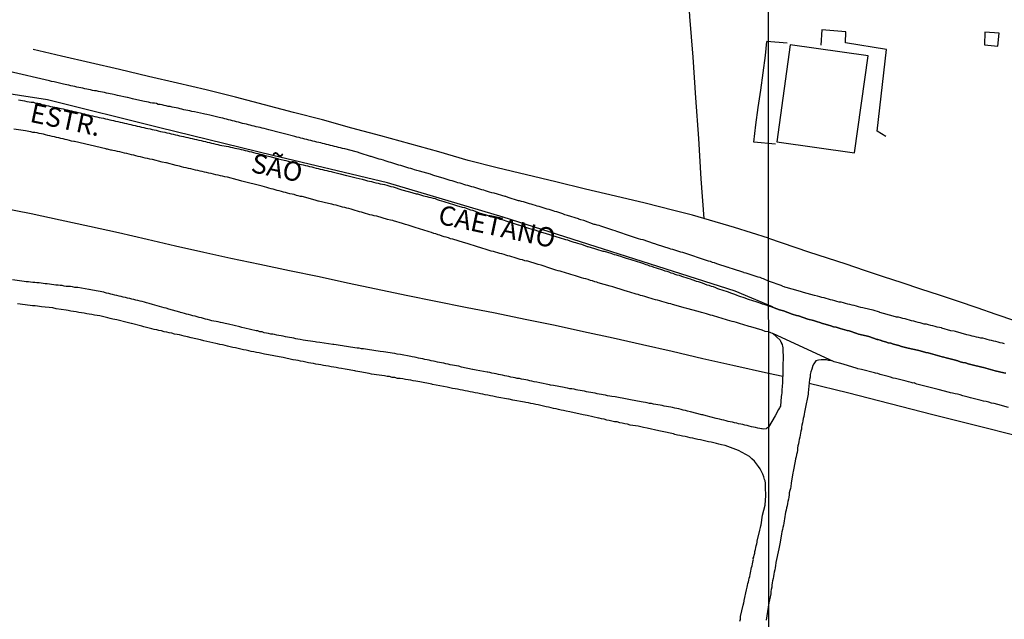
# Model space of a CAD drawing. Units: millimetres. Extents: x 192772 to 195183, y 1663208 to 1665980.
# Drawn here: x 193640 to 193768, y 1663338 to 1663416 of the extents above; entities that cross this region are included whole.
import ezdxf
from ezdxf.enums import TextEntityAlignment as Align

# ---------------------------------------------------------------- set-up
doc = ezdxf.new("R2010")
doc.units = ezdxf.units.MM
for name, color, linetype in [('V-EDIFICACAO', 2, 'Continuous'), ('V-EIXO_DE_LOGRADOURO', 3, 'Continuous'), ('V-LIMITE', 140, 'Continuous'), ('V-LOTE', 1, 'Continuous'), ('V-NOME_DOS_LOGRADOUROS', 7, 'Continuous'), ('V-QUADRA', 151, 'Continuous'), ('V-REFERENCIA', 80, 'Continuous'), ('V-TESTADA', 5, 'Continuous'), ('X-LIMITE_1000', 7, 'Continuous')]:
    doc.layers.add(name, color=color, linetype=linetype)

msp = doc.modelspace()

# ---------------------------------------------------------------- linework, layer by layer
at = {"layer": 'V-EDIFICACAO'}
for points in [[(193765.53, 1663414.23), (193765.53, 1663414.23), (193765.48, 1663412.57), (193767.21, 1663412.43), (193767.36, 1663414.1), (193765.53, 1663414.23)], [(193740.26, 1663412.59), (193738.54, 1663400), (193748.6, 1663398.59), (193750.38, 1663411.17), (193740.26, 1663412.59)]]:
    msp.add_lwpolyline(points, close=True, dxfattribs=at)
at = {"layer": 'V-EIXO_DE_LOGRADOURO'}
msp.add_lwpolyline([(193768.22, 1663370), (193767.98, 1663370.04), (193766.84, 1663370.32), (193765.34, 1663370.75), (193765.14, 1663370.79), (193763.87, 1663371.09), (193763.36, 1663371.24), (193763.01, 1663371.33), (193762.67, 1663371.41), (193762.33, 1663371.5), (193762, 1663371.63), (193761.55, 1663371.74), (193761.21, 1663371.82), (193760.86, 1663371.91), (193760.52, 1663372), (193760.18, 1663372.08), (193759.98, 1663372.13), (193759.36, 1663372.32), (193758.16, 1663372.64), (193757.88, 1663372.71), (193757.12, 1663372.92), (193756.8, 1663373.01), (193755.58, 1663373.26), (193755.06, 1663373.37), (193754.72, 1663373.48), (193754.37, 1663373.59), (193754.03, 1663373.67), (193753.68, 1663373.78), (193753.34, 1663373.89), (193753, 1663373.95), (193752.65, 1663374.06), (193752.31, 1663374.14), (193751.96, 1663374.27), (193751.62, 1663374.36), (193751.55, 1663374.39), (193750.46, 1663374.75), (193750.14, 1663374.84), (193749.13, 1663375.09), (193748.93, 1663375.14), (193747.92, 1663375.48), (193747.68, 1663375.55), (193746.76, 1663375.82), (193746.25, 1663375.97), (193745.9, 1663376.04), (193745.56, 1663376.15), (193745.25, 1663376.25), (193744.83, 1663376.38), (193744.48, 1663376.47), (193744.14, 1663376.6), (193743.8, 1663376.68), (193743.45, 1663376.79), (193743.3, 1663376.84), (193742.55, 1663377.03), (193741.34, 1663377.43), (193741.11, 1663377.48), (193740.54, 1663377.67), (193739.41, 1663378.08), (193738.89, 1663378.23), (193738.55, 1663378.36), (193738.21, 1663378.49), (193737.92, 1663378.64), (193737.48, 1663378.83), (193733.13, 1663380.63), (193718.11, 1663385.44), (193703.09, 1663390.25), (193688.07, 1663394.69), (193673.21, 1663398.25), (193658.57, 1663401.81), (193644.01, 1663405.45), (193629.45, 1663407.69)], dxfattribs=at)
at = {"layer": 'V-LIMITE'}
msp.add_lwpolyline([(193640.27, 1663405.47), (193640.52, 1663405.42), (193640.78, 1663405.36), (193641.04, 1663405.32), (193641.33, 1663405.25), (193641.63, 1663405.21), (193641.89, 1663405.13), (193642.19, 1663405.13), (193642.44, 1663405.04), (193642.74, 1663405), (193643, 1663404.96), (193643.29, 1663404.87), (193643.59, 1663404.79), (193643.85, 1663404.74), (193644.15, 1663404.68), (193644.4, 1663404.61), (193644.7, 1663404.55), (193644.95, 1663404.49), (193645.21, 1663404.44), (193645.51, 1663404.36), (193645.76, 1663404.32), (193646.02, 1663404.27), (193646.28, 1663404.19), (193646.57, 1663404.15), (193646.87, 1663404.06), (193647.13, 1663404.02), (193647.43, 1663403.93), (193647.68, 1663403.89), (193647.98, 1663403.81), (193648.23, 1663403.76), (193648.49, 1663403.68), (193648.79, 1663403.63), (193649.04, 1663403.55), (193649.3, 1663403.51), (193649.56, 1663403.44), (193649.85, 1663403.38), (193650.15, 1663403.29), (193650.41, 1663403.25), (193650.71, 1663403.17), (193650.96, 1663403.12), (193651.26, 1663403.08), (193651.51, 1663403), (193651.77, 1663402.95), (193652.07, 1663402.87), (193652.32, 1663402.83), (193652.58, 1663402.76), (193652.84, 1663402.7), (193653.13, 1663402.63), (193653.43, 1663402.57), (193653.69, 1663402.51), (193653.99, 1663402.44), (193654.24, 1663402.38), (193654.54, 1663402.31), (193654.8, 1663402.25), (193655.09, 1663402.19), (193655.39, 1663402.12), (193655.65, 1663402.06), (193655.95, 1663402), (193656.2, 1663401.93), (193656.5, 1663401.85), (193656.75, 1663401.8), (193657.01, 1663401.74), (193657.31, 1663401.68), (193657.56, 1663401.61), (193657.82, 1663401.55), (193658.08, 1663401.5), (193658.37, 1663401.42), (193658.67, 1663401.36), (193658.93, 1663401.29), (193659.23, 1663401.25), (193659.48, 1663401.16), (193659.78, 1663401.12), (193660.03, 1663401.06), (193660.29, 1663400.99), (193660.59, 1663400.91), (193660.84, 1663400.87), (193661.1, 1663400.8), (193661.36, 1663400.76), (193661.65, 1663400.7), (193661.95, 1663400.61), (193662.21, 1663400.57), (193662.51, 1663400.48), (193662.76, 1663400.42), (193663.06, 1663400.35), (193663.32, 1663400.31), (193663.61, 1663400.23), (193663.91, 1663400.16), (193664.17, 1663400.1), (193664.47, 1663400.04), (193664.72, 1663399.97), (193665.02, 1663399.91), (193665.27, 1663399.84), (193665.53, 1663399.8), (193665.83, 1663399.72), (193666.08, 1663399.67), (193666.34, 1663399.59), (193666.6, 1663399.55), (193666.89, 1663399.5), (193667.19, 1663399.44), (193667.45, 1663399.4), (193667.75, 1663399.33), (193668, 1663399.27), (193668.3, 1663399.2), (193668.55, 1663399.16), (193668.81, 1663399.1), (193669.11, 1663399.03), (193669.36, 1663398.95), (193669.62, 1663398.89), (193669.88, 1663398.82), (193670.17, 1663398.74), (193670.47, 1663398.69), (193670.73, 1663398.61), (193671.03, 1663398.55), (193671.28, 1663398.48), (193671.58, 1663398.4), (193671.83, 1663398.35), (193672.09, 1663398.27), (193672.39, 1663398.18), (193672.64, 1663398.14), (193672.83, 1663398.1), (193673.67, 1663397.88), (193673.9, 1663397.82), (193674.69, 1663397.63), (193674.92, 1663397.59), (193675.51, 1663397.42), (193676.73, 1663397.12), (193677.16, 1663397.03), (193677.46, 1663396.95), (193677.71, 1663396.9), (193677.97, 1663396.82), (193678.27, 1663396.76), (193678.52, 1663396.69), (193678.82, 1663396.61), (193679.08, 1663396.56), (193679.37, 1663396.48), (193679.67, 1663396.42), (193679.93, 1663396.35), (193680.23, 1663396.27), (193680.48, 1663396.2), (193680.78, 1663396.14), (193680.89, 1663396.1), (193681.76, 1663395.88), (193681.95, 1663395.84), (193682.78, 1663395.65), (193682.97, 1663395.59), (193683.85, 1663395.37), (193684.04, 1663395.33), (193684.79, 1663395.16), (193685.21, 1663395.05), (193685.51, 1663394.97), (193685.76, 1663394.9), (193686.02, 1663394.86), (193686.28, 1663394.77), (193686.57, 1663394.71), (193686.87, 1663394.65), (193687.13, 1663394.58), (193687.43, 1663394.52), (193687.68, 1663394.46), (193687.98, 1663394.39), (193688.24, 1663394.31), (193688.53, 1663394.22), (193688.83, 1663394.16), (193688.94, 1663394.14), (193689.81, 1663393.84), (193689.96, 1663393.8), (193690.75, 1663393.58), (193690.94, 1663393.54), (193691.81, 1663393.28), (193691.96, 1663393.25), (193692.75, 1663393.01), (193693.18, 1663392.9), (193693.43, 1663392.84), (193693.69, 1663392.79), (193693.99, 1663392.69), (193694.24, 1663392.64), (193694.54, 1663392.54), (193694.8, 1663392.45), (193695.09, 1663392.37), (193695.39, 1663392.26), (193695.65, 1663392.2), (193695.95, 1663392.09), (193696.2, 1663392.01), (193696.5, 1663391.92), (193696.76, 1663391.83), (193697.03, 1663391.75), (193697.78, 1663391.54), (193698.05, 1663391.48), (193698.84, 1663391.2), (193699.08, 1663391.16), (193699.87, 1663390.86), (193700.1, 1663390.75), (193700.85, 1663390.56), (193701.27, 1663390.43), (193701.53, 1663390.34), (193701.82, 1663390.26), (193702.08, 1663390.17), (193702.38, 1663390.09), (193702.63, 1663390), (193702.89, 1663389.92), (193703.19, 1663389.83), (193703.44, 1663389.75), (193703.7, 1663389.66), (193703.95, 1663389.58), (193704.21, 1663389.49), (193704.51, 1663389.41), (193704.76, 1663389.34), (193705.02, 1663389.26), (193705.08, 1663389.24), (193705.87, 1663388.98), (193706.1, 1663388.92), (193706.94, 1663388.66), (193707.17, 1663388.6), (193708, 1663388.3), (193708.23, 1663388.24), (193709.07, 1663388), (193709.49, 1663387.85), (193709.79, 1663387.77), (193710.05, 1663387.68), (193710.34, 1663387.6), (193710.6, 1663387.51), (193710.9, 1663387.43), (193711.15, 1663387.34), (193711.41, 1663387.28), (193711.71, 1663387.17), (193711.96, 1663387.09), (193712.22, 1663387), (193712.47, 1663386.94), (193712.73, 1663386.85), (193713.03, 1663386.77), (193713.22, 1663386.73), (193713.97, 1663386.45), (193714.07, 1663386.43), (193714.9, 1663386.17), (193715.18, 1663386.09), (193716.01, 1663385.85), (193716.16, 1663385.81), (193717.03, 1663385.55), (193717.46, 1663385.42), (193717.71, 1663385.34), (193717.97, 1663385.25), (193718.27, 1663385.17), (193718.52, 1663385.1), (193718.78, 1663385), (193719.04, 1663384.93), (193719.33, 1663384.83), (193719.63, 1663384.74), (193719.89, 1663384.66), (193720.19, 1663384.59), (193720.44, 1663384.51), (193720.74, 1663384.4), (193720.99, 1663384.32), (193721.25, 1663384.25), (193721.55, 1663384.12), (193721.8, 1663384.04), (193722.06, 1663383.95), (193722.32, 1663383.87), (193722.61, 1663383.76), (193722.91, 1663383.68), (193723.17, 1663383.57), (193723.47, 1663383.49), (193723.72, 1663383.4), (193724.02, 1663383.29), (193724.27, 1663383.23), (193724.53, 1663383.14), (193724.83, 1663383.04), (193725.08, 1663382.97), (193725.34, 1663382.87), (193725.6, 1663382.78), (193725.89, 1663382.7), (193726.19, 1663382.59), (193726.45, 1663382.51), (193726.75, 1663382.42), (193727, 1663382.34), (193727.3, 1663382.25), (193727.55, 1663382.14), (193727.81, 1663382.06), (193728.11, 1663381.95), (193728.36, 1663381.89), (193728.62, 1663381.8), (193728.88, 1663381.72), (193729.17, 1663381.61), (193729.47, 1663381.48), (193729.73, 1663381.42), (193730.03, 1663381.31), (193730.28, 1663381.23), (193730.58, 1663381.1), (193730.84, 1663381.01), (193731.13, 1663380.89), (193731.43, 1663380.8), (193731.69, 1663380.72), (193731.99, 1663380.63), (193732.24, 1663380.55), (193732.54, 1663380.42), (193732.79, 1663380.33), (193733.05, 1663380.25), (193733.35, 1663380.12), (193733.6, 1663380.03), (193733.86, 1663379.95), (193734.12, 1663379.86), (193734.41, 1663379.78), (193734.71, 1663379.67), (193734.97, 1663379.57), (193735.27, 1663379.48), (193735.52, 1663379.4), (193735.82, 1663379.29), (193736.07, 1663379.23), (193736.33, 1663379.12), (193736.63, 1663379.01), (193736.88, 1663378.95), (193737.14, 1663378.86), (193737.48, 1663378.73), (193737.88, 1663378.6), (193738.21, 1663378.49), (193738.55, 1663378.36), (193738.89, 1663378.23), (193739.41, 1663378.08), (193740.54, 1663377.67), (193741.11, 1663377.48), (193741.34, 1663377.43), (193742.55, 1663377.03), (193743.3, 1663376.84), (193743.45, 1663376.79), (193743.8, 1663376.68), (193744.14, 1663376.6), (193744.48, 1663376.47), (193744.83, 1663376.38), (193745.25, 1663376.25), (193745.56, 1663376.15), (193745.9, 1663376.04), (193746.25, 1663375.97), (193746.76, 1663375.82), (193747.68, 1663375.55), (193747.92, 1663375.48), (193748.93, 1663375.14), (193749.13, 1663375.09), (193750.14, 1663374.84), (193750.46, 1663374.75), (193751.55, 1663374.39), (193751.62, 1663374.36), (193751.96, 1663374.27), (193752.31, 1663374.14), (193752.65, 1663374.06), (193753, 1663373.95), (193753.34, 1663373.89), (193753.68, 1663373.78), (193754.03, 1663373.67), (193754.37, 1663373.59), (193754.72, 1663373.48), (193755.06, 1663373.37), (193755.58, 1663373.26), (193756.8, 1663373.01), (193757.12, 1663372.92), (193757.88, 1663372.71), (193758.16, 1663372.64), (193759.36, 1663372.32), (193759.98, 1663372.13), (193760.18, 1663372.08), (193760.52, 1663372), (193760.86, 1663371.91), (193761.21, 1663371.82), (193761.55, 1663371.74), (193762, 1663371.63), (193762.33, 1663371.5), (193762.67, 1663371.41), (193763.01, 1663371.33), (193763.36, 1663371.24), (193763.87, 1663371.09), (193765.14, 1663370.79), (193765.34, 1663370.75), (193766.84, 1663370.32), (193767.98, 1663370.04), (193768.22, 1663370)], dxfattribs=at)
at = {"layer": 'V-LOTE'}
for points in [[(193729.12, 1663390.07), (193728.73, 1663395.19), (193728.44, 1663400.46), (193728.07, 1663405.73), (193727.7, 1663411), (193727.29, 1663416.27), (193726.96, 1663421.52), (193726.52, 1663426.77), (193726.08, 1663432.02), (193725.64, 1663437.27), (193725.27, 1663442.5), (193724.86, 1663447.73), (193724.45, 1663452.96), (193724.04, 1663458.19), (193723.65, 1663463.42), (193723.19, 1663468.67), (193722.73, 1663473.92)], [(193752.66, 1663400.69), (193751.55, 1663401.39), (193752.78, 1663411.97), (193747.45, 1663412.86), (193747.48, 1663414.29), (193744.37, 1663414.54), (193744.26, 1663412.55)], [(193738.38, 1663399.7), (193735.58, 1663399.96), (193735.82, 1663402.21), (193736.15, 1663404.46), (193736.48, 1663406.71), (193736.78, 1663408.96), (193737.08, 1663411.21), (193737.26, 1663413.03)], [(193739.87, 1663412.78), (193737.26, 1663413.03)], [(193737.48, 1663387.53), (193733.06, 1663388.88), (193729.08, 1663390.08), (193727.61, 1663390.51), (193725.2, 1663391.11), (193721.49, 1663392.04), (193717.65, 1663392.97), (193713.75, 1663393.88), (193709.89, 1663394.83), (193706.1, 1663395.74), (193702.31, 1663396.65), (193698.52, 1663397.6), (193694.75, 1663398.7), (193690.98, 1663399.75), (193687.21, 1663400.8), (193683.44, 1663401.79), (193679.67, 1663402.84), (193675.9, 1663403.83), (193672.13, 1663404.82), (193668.36, 1663405.81), (193664.59, 1663406.74), (193660.84, 1663407.61), (193657.09, 1663408.48), (193653.34, 1663409.39), (193649.59, 1663410.26), (193645.84, 1663411.13), (193642.17, 1663411.96)], [(193737.49, 1663369.96), (193732.85, 1663371.01), (193728.96, 1663371.89), (193725, 1663372.81), (193721.15, 1663373.67), (193717.32, 1663374.53), (193713.49, 1663375.35), (193709.82, 1663376.19), (193705.93, 1663376.99), (193702.04, 1663377.79), (193698.19, 1663378.51), (193694.36, 1663379.29), (193690.49, 1663380.09), (193686.6, 1663380.89), (193682.91, 1663381.69), (193679.22, 1663382.49), (193675.37, 1663383.29), (193671.52, 1663384.09), (193667.79, 1663384.87), (193664.26, 1663385.65), (193660.61, 1663386.49), (193656.92, 1663387.33), (193653.23, 1663388.19), (193649.44, 1663389.01), (193645.67, 1663389.85), (193641.9, 1663390.67), (193638.13, 1663391.39)], [(193737.48, 1663387.53), (193742.66, 1663385.73), (193745.07, 1663384.97), (193747.48, 1663384.21), (193749.89, 1663383.36), (193752.32, 1663382.56), (193754.75, 1663381.76), (193757.18, 1663380.96), (193759.61, 1663380.16), (193762.04, 1663379.34), (193764.47, 1663378.52), (193766.92, 1663377.67), (193769.37, 1663376.82)], [(193739.32, 1663369.57), (193737.49, 1663369.96)], [(193769.8, 1663361.84), (193764.28, 1663363.22), (193758.76, 1663364.6), (193753.24, 1663366.02), (193747.72, 1663367.48), (193742.75, 1663368.67)]]:
    msp.add_lwpolyline(points, dxfattribs=at)
at = {"layer": 'V-QUADRA'}
for points in [[(193768.05, 1663373.8), (193767.79, 1663373.89), (193767.49, 1663373.95), (193767.23, 1663374.02), (193766.93, 1663374.1), (193766.67, 1663374.17), (193766.37, 1663374.25), (193766.11, 1663374.3), (193765.81, 1663374.38), (193765.55, 1663374.45), (193765.25, 1663374.53), (193764.99, 1663374.55), (193764.69, 1663374.64), (193764.43, 1663374.68), (193764.13, 1663374.77), (193763.87, 1663374.83), (193763.62, 1663374.9), (193763.19, 1663375), (193761.7, 1663375.42), (193761.55, 1663375.46), (193761.12, 1663375.52), (193759.94, 1663375.85), (193759.88, 1663375.87), (193759.62, 1663375.93), (193759.32, 1663375.99), (193759.06, 1663376.06), (193758.76, 1663376.14), (193758.5, 1663376.21), (193758.2, 1663376.27), (193757.94, 1663376.36), (193757.64, 1663376.38), (193757.38, 1663376.45), (193757.12, 1663376.53), (193756.87, 1663376.57), (193756.57, 1663376.66), (193756.31, 1663376.75), (193756.01, 1663376.79), (193755.75, 1663376.88), (193755.45, 1663376.96), (193755.19, 1663377.05), (193754.89, 1663377.09), (193754.63, 1663377.18), (193754.33, 1663377.26), (193754.07, 1663377.28), (193753.64, 1663377.39), (193751.9, 1663377.89), (193751.84, 1663377.91), (193751.58, 1663377.99), (193751.28, 1663378.08), (193751.02, 1663378.17), (193750.59, 1663378.27), (193749.71, 1663378.47), (193749.43, 1663378.53), (193749.13, 1663378.62), (193748.87, 1663378.7), (193748.57, 1663378.77), (193748.31, 1663378.83), (193748.01, 1663378.92), (193747.75, 1663378.98), (193747.45, 1663379.05), (193747.19, 1663379.13), (193746.89, 1663379.2), (193746.63, 1663379.22), (193746.33, 1663379.3), (193746.07, 1663379.39), (193745.77, 1663379.48), (193745.51, 1663379.54), (193745.26, 1663379.61), (193744.96, 1663379.69), (193744.7, 1663379.76), (193744.4, 1663379.84), (193744.14, 1663379.91), (193743.84, 1663379.99), (193743.41, 1663380.08), (193742.01, 1663380.47), (193741.73, 1663380.55), (193741.3, 1663380.68), (193739.77, 1663381.14), (193739.58, 1663381.18), (193739.49, 1663381.2), (193739.3, 1663381.26), (193739.25, 1663381.35), (193737.48, 1663381.92), (193736.91, 1663382.21), (193736.84, 1663382.25), (193736.63, 1663382.29), (193736.37, 1663382.4), (193736.12, 1663382.46), (193735.86, 1663382.55), (193735.61, 1663382.63), (193735.35, 1663382.72), (193735.1, 1663382.8), (193734.84, 1663382.89), (193734.58, 1663382.97), (193734.33, 1663383.04), (193734.26, 1663383.06), (193732.79, 1663383.53), (193732.51, 1663383.64), (193732.28, 1663383.7), (193732.26, 1663383.7), (193730.79, 1663384.21), (193730.47, 1663384.32), (193730.2, 1663384.38), (193729.94, 1663384.47), (193729.68, 1663384.55), (193729.43, 1663384.64), (193729.17, 1663384.72), (193728.92, 1663384.81), (193728.66, 1663384.89), (193728.41, 1663384.98), (193728.15, 1663385.06), (193727.9, 1663385.15), (193727.64, 1663385.23), (193727.38, 1663385.32), (193727.13, 1663385.4), (193726.87, 1663385.47), (193726.62, 1663385.57), (193726.36, 1663385.64), (193726.11, 1663385.72), (193725.85, 1663385.79), (193725.6, 1663385.87), (193725.34, 1663385.96), (193725.08, 1663386.04), (193724.83, 1663386.11), (193724.59, 1663386.17), (193723.08, 1663386.66), (193722.74, 1663386.77), (193722.55, 1663386.81), (193721.21, 1663387.28), (193720.91, 1663387.36), (193720.61, 1663387.45), (193720.36, 1663387.53), (193720.1, 1663387.62), (193719.84, 1663387.7), (193719.59, 1663387.79), (193719.33, 1663387.87), (193719.08, 1663387.96), (193718.82, 1663388.04), (193718.57, 1663388.13), (193718.31, 1663388.21), (193718.06, 1663388.3), (193717.8, 1663388.38), (193717.58, 1663388.47), (193717.29, 1663388.55), (193717.03, 1663388.64), (193716.78, 1663388.73), (193716.52, 1663388.81), (193716.27, 1663388.9), (193716.01, 1663388.98), (193715.75, 1663389.07), (193715.5, 1663389.15), (193715.24, 1663389.22), (193714.99, 1663389.28), (193714.88, 1663389.3), (193713.52, 1663389.79), (193713.16, 1663389.9), (193712.9, 1663389.98), (193712.84, 1663390.01), (193711.41, 1663390.47), (193711.07, 1663390.56), (193710.81, 1663390.66), (193710.56, 1663390.77), (193710.3, 1663390.84), (193710.05, 1663390.92), (193709.79, 1663390.98), (193709.54, 1663391.07), (193709.28, 1663391.15), (193709.02, 1663391.22), (193708.77, 1663391.28), (193708.51, 1663391.37), (193708.26, 1663391.45), (193708, 1663391.54), (193707.75, 1663391.62), (193707.49, 1663391.66), (193707.28, 1663391.75), (193706.98, 1663391.83), (193706.72, 1663391.92), (193706.47, 1663391.96), (193706.21, 1663392.05), (193705.96, 1663392.13), (193705.7, 1663392.22), (193705.45, 1663392.28), (193705.19, 1663392.35), (193705.08, 1663392.37), (193703.74, 1663392.81), (193703.4, 1663392.9), (193703.34, 1663392.9), (193701.91, 1663393.33), (193701.59, 1663393.41), (193701.31, 1663393.5), (193701.06, 1663393.58), (193700.8, 1663393.65), (193700.55, 1663393.73), (193700.29, 1663393.79), (193700.04, 1663393.88), (193699.78, 1663393.96), (193699.52, 1663394.03), (193699.27, 1663394.12), (193699.01, 1663394.18), (193698.76, 1663394.26), (193698.5, 1663394.35), (193698.25, 1663394.39), (193697.99, 1663394.48), (193697.74, 1663394.56), (193697.48, 1663394.65), (193697.22, 1663394.71), (193696.97, 1663394.77), (193696.71, 1663394.86), (193696.46, 1663394.94), (193696.2, 1663395.01), (193695.95, 1663395.07), (193695.69, 1663395.16), (193695.43, 1663395.25), (193695.41, 1663395.25), (193694.07, 1663395.65), (193693.75, 1663395.78), (193693.67, 1663395.82), (193692.24, 1663396.2), (193691.9, 1663396.31), (193691.6, 1663396.39), (193691.35, 1663396.48), (193691.09, 1663396.56), (193690.83, 1663396.61), (193690.58, 1663396.69), (193690.32, 1663396.78), (193690.07, 1663396.86), (193689.81, 1663396.95), (193689.56, 1663396.99), (193689.3, 1663397.07), (193689.05, 1663397.16), (193688.79, 1663397.25), (193688.53, 1663397.33), (193688.28, 1663397.37), (193688.02, 1663397.46), (193687.77, 1663397.54), (193687.55, 1663397.63), (193687.26, 1663397.71), (193687, 1663397.78), (193686.74, 1663397.86), (193686.49, 1663397.93), (193686.23, 1663398.01), (193685.98, 1663398.1), (193685.87, 1663398.12), (193684.53, 1663398.55), (193684.19, 1663398.65), (193684, 1663398.7), (193682.57, 1663399.08), (193682.23, 1663399.16), (193681.97, 1663399.25), (193681.72, 1663399.29), (193681.46, 1663399.37), (193681.21, 1663399.42), (193680.95, 1663399.5), (193680.7, 1663399.55), (193680.44, 1663399.63), (193680.18, 1663399.67), (193679.93, 1663399.76), (193679.67, 1663399.8), (193679.42, 1663399.87), (193679.16, 1663399.91), (193678.91, 1663399.97), (193678.65, 1663400.04), (193678.4, 1663400.1), (193678.14, 1663400.16), (193677.88, 1663400.23), (193677.63, 1663400.29), (193677.37, 1663400.35), (193677.12, 1663400.44), (193676.86, 1663400.48), (193676.61, 1663400.57), (193676.35, 1663400.61), (193676.07, 1663400.68), (193674.73, 1663401.04), (193674.39, 1663401.12), (193674.2, 1663401.17), (193672.69, 1663401.55), (193672.41, 1663401.63), (193672.09, 1663401.72), (193671.83, 1663401.78), (193671.58, 1663401.85), (193671.32, 1663401.89), (193671.07, 1663401.97), (193670.81, 1663402.04), (193670.56, 1663402.1), (193670.3, 1663402.17), (193670.05, 1663402.23), (193669.79, 1663402.29), (193669.53, 1663402.36), (193669.28, 1663402.4), (193669.02, 1663402.48), (193668.77, 1663402.55), (193668.51, 1663402.61), (193668.26, 1663402.68), (193668, 1663402.74), (193667.75, 1663402.81), (193667.49, 1663402.87), (193667.23, 1663402.93), (193666.98, 1663403), (193666.72, 1663403.06), (193666.47, 1663403.12), (193666.27, 1663403.17), (193665.04, 1663403.46), (193664.68, 1663403.55), (193664.42, 1663403.59), (193664.23, 1663403.64), (193663.06, 1663403.89), (193662.72, 1663403.93), (193662.46, 1663404.02), (193662.21, 1663404.06), (193661.95, 1663404.1), (193661.7, 1663404.17), (193661.44, 1663404.23), (193661.19, 1663404.3), (193660.93, 1663404.36), (193660.67, 1663404.4), (193660.42, 1663404.44), (193660.16, 1663404.51), (193659.91, 1663404.57), (193659.65, 1663404.61), (193659.4, 1663404.66), (193659.14, 1663404.74), (193658.88, 1663404.79), (193658.63, 1663404.83), (193658.37, 1663404.87), (193658.12, 1663404.96), (193657.86, 1663405), (193657.61, 1663405.04), (193657.35, 1663405.08), (193657.1, 1663405.17), (193656.84, 1663405.21), (193656.58, 1663405.25), (193656.35, 1663405.3), (193655.01, 1663405.59), (193654.71, 1663405.68), (193654.37, 1663405.77), (193654.35, 1663405.77), (193653.09, 1663406.02), (193652.77, 1663406.11), (193652.41, 1663406.17), (193652.15, 1663406.23), (193651.9, 1663406.28), (193651.64, 1663406.32), (193651.39, 1663406.4), (193651.13, 1663406.45), (193650.88, 1663406.47), (193650.62, 1663406.53), (193650.36, 1663406.6), (193650.11, 1663406.62), (193649.85, 1663406.66), (193649.6, 1663406.74), (193649.34, 1663406.79), (193649.09, 1663406.83), (193648.83, 1663406.87), (193648.58, 1663406.96), (193648.32, 1663407), (193648.06, 1663407.04), (193647.81, 1663407.09), (193647.55, 1663407.17), (193647.3, 1663407.21), (193647.04, 1663407.26), (193646.79, 1663407.34), (193646.53, 1663407.38), (193646.28, 1663407.43), (193646.08, 1663407.47), (193644.87, 1663407.77), (193644.53, 1663407.85), (193644.25, 1663407.9), (193639.05, 1663409.12)], [(193768.58, 1663365.57), (193767.19, 1663365.93), (193766.71, 1663366.06), (193766.37, 1663366.13), (193766.02, 1663366.23), (193765.68, 1663366.32), (193765.34, 1663366.38), (193765.04, 1663366.45), (193764.69, 1663366.56), (193764.35, 1663366.64), (193764, 1663366.73), (193763.66, 1663366.81), (193763.36, 1663366.9), (193763.01, 1663366.99), (193762.67, 1663367.09), (193762.33, 1663367.2), (193761.98, 1663367.27), (193761.68, 1663367.33), (193761.34, 1663367.42), (193761.04, 1663367.48), (193760.93, 1663367.51), (193759.45, 1663367.89), (193758.95, 1663368.02), (193757.21, 1663368.45), (193756.69, 1663368.58), (193756.5, 1663368.66), (193756.46, 1663368.73), (193756.35, 1663368.75), (193756.22, 1663368.73), (193756.11, 1663368.77), (193755.96, 1663368.79), (193755.62, 1663368.88), (193755.32, 1663368.96), (193754.97, 1663369.05), (193754.63, 1663369.14), (193754.29, 1663369.22), (193753.94, 1663369.31), (193753.64, 1663369.37), (193753.3, 1663369.48), (193753, 1663369.57), (193752.65, 1663369.65), (193752.31, 1663369.76), (193751.96, 1663369.85), (193751.62, 1663369.95), (193751.32, 1663370.02), (193751.21, 1663370.04), (193749.51, 1663370.47), (193749.04, 1663370.58), (193748.97, 1663370.6), (193747.15, 1663371.16), (193746.68, 1663371.31), (193746.33, 1663371.41), (193745.99, 1663371.5), (193745.99, 1663371.5), (193738.01, 1663375.16), (193737.99, 1663375.16), (193737.76, 1663375.22), (193737.48, 1663375.35), (193737.05, 1663375.43), (193736.63, 1663375.58), (193735.2, 1663376.01), (193734.97, 1663376.07), (193734.71, 1663376.16), (193734.41, 1663376.24), (193734.12, 1663376.33), (193733.86, 1663376.41), (193733.56, 1663376.5), (193733.31, 1663376.58), (193733.01, 1663376.65), (193732.75, 1663376.73), (193732.45, 1663376.8), (193732.16, 1663376.9), (193731.9, 1663376.97), (193731.6, 1663377.05), (193731.35, 1663377.14), (193731.05, 1663377.22), (193730.79, 1663377.31), (193730.49, 1663377.39), (193730.2, 1663377.48), (193729.94, 1663377.52), (193729.68, 1663377.61), (193729.43, 1663377.69), (193729.13, 1663377.78), (193728.77, 1663377.86), (193728.36, 1663377.99), (193726.89, 1663378.4), (193726.53, 1663378.5), (193725.19, 1663378.89), (193725.04, 1663378.93), (193724.79, 1663379.01), (193724.49, 1663379.06), (193724.23, 1663379.14), (193723.93, 1663379.23), (193723.64, 1663379.31), (193723.38, 1663379.4), (193723.08, 1663379.48), (193722.83, 1663379.52), (193722.53, 1663379.61), (193722.27, 1663379.69), (193721.97, 1663379.78), (193721.68, 1663379.86), (193721.42, 1663379.95), (193721.12, 1663380.03), (193720.87, 1663380.1), (193720.57, 1663380.21), (193720.31, 1663380.25), (193720.06, 1663380.33), (193719.76, 1663380.44), (193719.5, 1663380.5), (193719.21, 1663380.59), (193718.78, 1663380.72), (193717.31, 1663381.19), (193716.95, 1663381.29), (193715.39, 1663381.74), (193715.2, 1663381.8), (193714.95, 1663381.87), (193714.65, 1663381.97), (193714.39, 1663382.04), (193714.09, 1663382.14), (193713.8, 1663382.25), (193713.54, 1663382.29), (193713.24, 1663382.38), (193712.99, 1663382.46), (193712.69, 1663382.55), (193712.43, 1663382.63), (193712.13, 1663382.72), (193711.84, 1663382.8), (193711.58, 1663382.89), (193711.28, 1663382.97), (193711.03, 1663383.06), (193710.73, 1663383.14), (193710.47, 1663383.23), (193710.22, 1663383.29), (193709.92, 1663383.36), (193709.66, 1663383.44), (193709.26, 1663383.57), (193708.02, 1663384), (193707.62, 1663384.1), (193706.15, 1663384.56), (193706.13, 1663384.55), (193705.87, 1663384.59), (193705.57, 1663384.7), (193705.28, 1663384.76), (193705.02, 1663384.85), (193704.76, 1663384.93), (193704.51, 1663385.02), (193704.21, 1663385.1), (193703.95, 1663385.19), (193703.7, 1663385.23), (193703.44, 1663385.32), (193703.19, 1663385.38), (193702.89, 1663385.47), (193702.63, 1663385.53), (193702.38, 1663385.62), (193702.08, 1663385.7), (193701.82, 1663385.77), (193701.53, 1663385.85), (193701.27, 1663385.91), (193701.02, 1663386), (193700.72, 1663386.08), (193700.46, 1663386.17), (193700.16, 1663386.25), (193699.74, 1663386.4), (193698.39, 1663386.81), (193697.95, 1663386.94), (193696.56, 1663387.39), (193696.5, 1663387.4), (193696.24, 1663387.45), (193695.99, 1663387.55), (193695.69, 1663387.64), (193695.43, 1663387.7), (193695.18, 1663387.79), (193694.88, 1663387.9), (193694.63, 1663387.96), (193694.33, 1663388.07), (193694.07, 1663388.13), (193693.77, 1663388.24), (193693.48, 1663388.34), (193693.22, 1663388.43), (193692.92, 1663388.51), (193692.67, 1663388.6), (193692.37, 1663388.68), (193692.11, 1663388.75), (193691.81, 1663388.85), (193691.52, 1663388.94), (193691.26, 1663389.02), (193691, 1663389.11), (193690.75, 1663389.19), (193690.41, 1663389.28), (193690.02, 1663389.41), (193688.85, 1663389.77), (193688.79, 1663389.79), (193688.49, 1663389.83), (193688.07, 1663389.92), (193686.68, 1663390.35), (193686.66, 1663390.37), (193686.36, 1663390.43), (193686.11, 1663390.49), (193685.81, 1663390.56), (193685.55, 1663390.64), (193685.25, 1663390.73), (193684.96, 1663390.81), (193684.7, 1663390.9), (193684.44, 1663390.94), (193684.19, 1663391.03), (193683.89, 1663391.11), (193683.63, 1663391.2), (193683.38, 1663391.28), (193683.08, 1663391.35), (193682.83, 1663391.41), (193682.53, 1663391.49), (193682.27, 1663391.54), (193681.97, 1663391.62), (193681.68, 1663391.71), (193681.42, 1663391.79), (193681.12, 1663391.86), (193680.87, 1663391.92), (193680.44, 1663392.01), (193679.14, 1663392.31), (193679.08, 1663392.33), (193678.82, 1663392.39), (193678.4, 1663392.52), (193677.01, 1663392.9), (193676.82, 1663392.94), (193676.52, 1663392.99), (193676.27, 1663393.07), (193675.97, 1663393.16), (193675.71, 1663393.22), (193675.41, 1663393.28), (193675.12, 1663393.37), (193674.86, 1663393.45), (193674.6, 1663393.5), (193674.35, 1663393.58), (193674.05, 1663393.67), (193673.79, 1663393.71), (193673.54, 1663393.79), (193673.24, 1663393.88), (193672.99, 1663393.92), (193672.69, 1663394.01), (193672.43, 1663394.09), (193672.13, 1663394.18), (193671.83, 1663394.24), (193669.21, 1663394.91), (193669.07, 1663394.94), (193668.6, 1663395.07), (193667.34, 1663395.42), (193667.28, 1663395.42), (193666.98, 1663395.46), (193666.68, 1663395.54), (193666.42, 1663395.58), (193666.13, 1663395.67), (193665.83, 1663395.71), (193665.53, 1663395.8), (193665.23, 1663395.88), (193664.93, 1663395.95), (193664.64, 1663396.01), (193664.34, 1663396.09), (193664.04, 1663396.14), (193663.78, 1663396.22), (193663.49, 1663396.27), (193663.19, 1663396.35), (193662.89, 1663396.44), (193662.59, 1663396.5), (193662.29, 1663396.56), (193661.99, 1663396.65), (193661.7, 1663396.69), (193661.4, 1663396.78), (193661.1, 1663396.84), (193660.67, 1663396.95), (193659.42, 1663397.27), (193659.35, 1663397.29), (193658.88, 1663397.37), (193657.63, 1663397.72), (193657.56, 1663397.72), (193657.27, 1663397.76), (193656.97, 1663397.84), (193656.67, 1663397.88), (193656.37, 1663397.97), (193656.07, 1663398.05), (193655.77, 1663398.1), (193655.48, 1663398.18), (193655.18, 1663398.27), (193654.88, 1663398.31), (193654.58, 1663398.4), (193654.28, 1663398.48), (193653.99, 1663398.52), (193653.69, 1663398.61), (193653.39, 1663398.69), (193653.09, 1663398.74), (193652.79, 1663398.82), (193652.49, 1663398.89), (193652.32, 1663398.91), (193652.2, 1663398.93), (193651.9, 1663399.01), (193651.79, 1663399.04), (193651.64, 1663399.06), (193651.55, 1663399.09), (193647.51, 1663400.03), (193647.43, 1663400.06), (193647.13, 1663400.1), (193646.87, 1663400.18), (193646.57, 1663400.25), (193646.28, 1663400.31), (193646.02, 1663400.38), (193645.72, 1663400.44), (193645.47, 1663400.53), (193645.17, 1663400.57), (193644.91, 1663400.65), (193644.61, 1663400.7), (193644.32, 1663400.78), (193644.06, 1663400.82), (193643.76, 1663400.91), (193643.51, 1663400.99), (193643.21, 1663401.04), (193642.95, 1663401.08), (193642.65, 1663401.16), (193642.36, 1663401.21), (193642.1, 1663401.21), (193641.84, 1663401.29), (193641.59, 1663401.33), (193641.16, 1663401.42), (193639.65, 1663401.66)]]:
    msp.add_lwpolyline(points, dxfattribs=at)
at = {"layer": 'V-REFERENCIA'}
for points in [[(193738.01, 1663375.16), (193738.96, 1663374.27), (193738.96, 1663374.27), (193739.02, 1663374.17), (193739.04, 1663374.1), (193739.09, 1663374.04), (193739.13, 1663373.96), (193739.23, 1663373.74), (193739.3, 1663373.48), (193739.32, 1663373.37), (193739.36, 1663371.68), (193739.34, 1663371.33), (193739.32, 1663371.12), (193739.34, 1663370.9), (193739.34, 1663370.65), (193739.34, 1663370.39), (193739.29, 1663368.67), (193739.25, 1663368.41), (193739.23, 1663368.19), (193739.19, 1663367.94), (193739.19, 1663367.68), (193739.19, 1663367.46), (193739.17, 1663367.21), (193739.13, 1663366.99), (193739.13, 1663366.97), (193739.02, 1663365.74), (193738.94, 1663365.59), (193738.89, 1663365.53), (193738.76, 1663365.32), (193738.35, 1663364.49), (193737.49, 1663362.99), (193737.19, 1663362.82), (193737.16, 1663362.8), (193736.88, 1663362.76), (193736.63, 1663362.78), (193736.54, 1663362.78), (193736.33, 1663362.82), (193736.07, 1663362.87), (193735.78, 1663362.95), (193735.52, 1663363), (193735.27, 1663363.06), (193734.97, 1663363.12), (193734.71, 1663363.21), (193734.41, 1663363.25), (193734.16, 1663363.34), (193733.9, 1663363.38), (193733.6, 1663363.46), (193733.35, 1663363.55), (193733.05, 1663363.59), (193732.79, 1663363.66), (193732.5, 1663363.72), (193732.24, 1663363.76), (193731.99, 1663363.85), (193731.69, 1663363.93), (193731.43, 1663363.97), (193731.13, 1663364.06), (193730.88, 1663364.1), (193730.68, 1663364.15), (193729.39, 1663364.49), (193728.96, 1663364.59), (193728.81, 1663364.62), (193727.34, 1663365), (193726.96, 1663365.08), (193726.7, 1663365.17), (193726.4, 1663365.21), (193726.15, 1663365.3), (193725.85, 1663365.38), (193725.6, 1663365.42), (193725.34, 1663365.47), (193725.04, 1663365.55), (193724.79, 1663365.59), (193724.49, 1663365.64), (193724.23, 1663365.68), (193723.93, 1663365.74), (193723.68, 1663365.81), (193723.42, 1663365.85), (193723.12, 1663365.89), (193722.87, 1663365.93), (193722.57, 1663365.98), (193722.32, 1663366.06), (193722.06, 1663366.1), (193721.76, 1663366.15), (193721.51, 1663366.19), (193721.21, 1663366.25), (193720.97, 1663366.3), (193719.59, 1663366.57), (193719.16, 1663366.64), (193719.14, 1663366.64), (193717.59, 1663366.94), (193717.16, 1663367), (193716.91, 1663367.04), (193716.61, 1663367.08), (193716.35, 1663367.15), (193716.05, 1663367.21), (193715.8, 1663367.26), (193715.54, 1663367.3), (193715.24, 1663367.34), (193714.99, 1663367.41), (193714.69, 1663367.47), (193714.43, 1663367.51), (193714.14, 1663367.55), (193713.88, 1663367.6), (193713.62, 1663367.66), (193713.33, 1663367.72), (193713.07, 1663367.77), (193712.77, 1663367.81), (193712.52, 1663367.85), (193712.26, 1663367.92), (193711.96, 1663367.96), (193711.71, 1663368), (193711.41, 1663368.06), (193711.15, 1663368.11), (193711, 1663368.15), (193709.58, 1663368.41), (193709.19, 1663368.47), (193709.09, 1663368.5), (193707.83, 1663368.75), (193707.45, 1663368.83), (193707.11, 1663368.9), (193706.81, 1663368.96), (193706.55, 1663369), (193706.26, 1663369.09), (193706, 1663369.13), (193705.74, 1663369.17), (193705.45, 1663369.24), (193705.19, 1663369.3), (193704.89, 1663369.34), (193704.64, 1663369.41), (193704.38, 1663369.47), (193704.08, 1663369.51), (193703.83, 1663369.58), (193703.53, 1663369.64), (193703.27, 1663369.68), (193702.98, 1663369.75), (193702.72, 1663369.81), (193702.46, 1663369.85), (193702.17, 1663369.92), (193701.91, 1663369.98), (193701.61, 1663370.02), (193701.36, 1663370.09), (193701.1, 1663370.13), (193700.99, 1663370.16), (193699.57, 1663370.41), (193699.14, 1663370.49), (193699.08, 1663370.5), (193697.69, 1663370.79), (193697.33, 1663370.9), (193697.01, 1663370.96), (193696.76, 1663371), (193696.5, 1663371.05), (193696.2, 1663371.11), (193695.95, 1663371.17), (193695.65, 1663371.24), (193695.39, 1663371.3), (193695.09, 1663371.34), (193694.84, 1663371.39), (193694.58, 1663371.45), (193694.28, 1663371.51), (193694.03, 1663371.56), (193693.73, 1663371.62), (193693.48, 1663371.69), (193693.22, 1663371.73), (193692.92, 1663371.79), (193692.67, 1663371.86), (193692.37, 1663371.9), (193692.11, 1663371.96), (193691.81, 1663372.03), (193691.56, 1663372.07), (193691.3, 1663372.13), (193691.11, 1663372.16), (193689.77, 1663372.43), (193689.34, 1663372.49), (193689.05, 1663372.56), (193688.98, 1663372.58), (193687.55, 1663372.79), (193687.13, 1663372.84), (193686.87, 1663372.88), (193686.57, 1663372.92), (193686.32, 1663372.96), (193686.06, 1663373.01), (193685.76, 1663373.05), (193685.51, 1663373.09), (193685.21, 1663373.13), (193684.96, 1663373.16), (193684.7, 1663373.18), (193684.4, 1663373.24), (193684.15, 1663373.26), (193683.85, 1663373.3), (193683.59, 1663373.35), (193683.29, 1663373.39), (193683.04, 1663373.43), (193682.78, 1663373.47), (193682.48, 1663373.52), (193682.23, 1663373.56), (193681.93, 1663373.6), (193681.68, 1663373.64), (193681.42, 1663373.69), (193681.12, 1663373.73), (193681.01, 1663373.75), (193679.29, 1663373.99), (193678.86, 1663374.05), (193678.71, 1663374.08), (193677.16, 1663374.28), (193676.77, 1663374.37), (193676.48, 1663374.41), (193676.22, 1663374.45), (193675.92, 1663374.54), (193675.67, 1663374.58), (193675.37, 1663374.62), (193675.12, 1663374.67), (193674.86, 1663374.73), (193674.56, 1663374.8), (193674.31, 1663374.84), (193674.01, 1663374.88), (193673.75, 1663374.92), (193673.45, 1663375.01), (193673.2, 1663375.05), (193672.94, 1663375.09), (193672.64, 1663375.14), (193672.39, 1663375.18), (193672.09, 1663375.26), (193671.83, 1663375.35), (193671.54, 1663375.39), (193671.28, 1663375.48), (193671.05, 1663375.52), (193669.58, 1663375.86), (193669.19, 1663375.95), (193668.92, 1663376.01), (193667.45, 1663376.35), (193667.04, 1663376.46), (193666.68, 1663376.54), (193666.42, 1663376.58), (193666.13, 1663376.65), (193665.87, 1663376.71), (193665.57, 1663376.75), (193665.32, 1663376.8), (193665.06, 1663376.88), (193664.76, 1663376.97), (193664.51, 1663377.01), (193664.21, 1663377.1), (193663.95, 1663377.18), (193663.66, 1663377.22), (193663.4, 1663377.31), (193663.14, 1663377.39), (193662.85, 1663377.44), (193662.59, 1663377.52), (193662.29, 1663377.61), (193662.04, 1663377.67), (193661.78, 1663377.73), (193661.48, 1663377.82), (193661.23, 1663377.88), (193661.16, 1663377.91), (193659.74, 1663378.29), (193659.37, 1663378.42), (193659.12, 1663378.48), (193657.61, 1663378.93), (193657.2, 1663379.06), (193656.84, 1663379.14), (193656.58, 1663379.23), (193656.29, 1663379.31), (193656.03, 1663379.35), (193655.73, 1663379.44), (193655.48, 1663379.48), (193655.22, 1663379.55), (193654.92, 1663379.61), (193654.67, 1663379.69), (193654.37, 1663379.74), (193654.11, 1663379.82), (193653.82, 1663379.86), (193653.56, 1663379.95), (193653.3, 1663379.99), (193653.01, 1663380.08), (193652.75, 1663380.12), (193652.45, 1663380.21), (193652.2, 1663380.27), (193651.94, 1663380.33), (193651.64, 1663380.4), (193651.39, 1663380.48), (193651.32, 1663380.51), (193649.85, 1663380.78), (193649.43, 1663380.85), (193649.36, 1663380.85), (193647.94, 1663381.1), (193647.55, 1663381.14), (193647.26, 1663381.19), (193647, 1663381.23), (193646.74, 1663381.27), (193646.45, 1663381.27), (193646.19, 1663381.31), (193645.89, 1663381.36), (193645.64, 1663381.4), (193645.38, 1663381.42), (193645.08, 1663381.44), (193644.83, 1663381.48), (193644.53, 1663381.53), (193644.27, 1663381.57), (193643.97, 1663381.61), (193643.72, 1663381.61), (193643.46, 1663381.65), (193643.17, 1663381.7), (193642.91, 1663381.74), (193642.61, 1663381.74), (193642.36, 1663381.78), (193642.1, 1663381.78), (193641.8, 1663381.82), (193641.55, 1663381.87), (193641.25, 1663381.87), (193640.99, 1663381.91), (193640.97, 1663381.91), (193639.46, 1663382.1)], [(193733.77, 1663337.87), (193733.83, 1663338.12), (193733.85, 1663338.33), (193733.86, 1663338.44), (193734.2, 1663339.91), (193734.26, 1663340.25), (193734.3, 1663340.46), (193734.33, 1663340.53), (193734.62, 1663341.91), (193734.71, 1663342.25), (193734.75, 1663342.47), (193734.81, 1663342.72), (193734.88, 1663342.94), (193734.92, 1663343.19), (193734.98, 1663343.45), (193735.03, 1663343.66), (193735.09, 1663343.92), (193735.13, 1663344.13), (193735.18, 1663344.34), (193735.24, 1663344.6), (193735.26, 1663344.81), (193735.35, 1663345.02), (193735.39, 1663345.28), (193735.43, 1663345.49), (193735.5, 1663345.7), (193735.52, 1663345.85), (193735.5, 1663345.96), (193735.5, 1663346.04), (193735.56, 1663346.15), (193735.56, 1663346.19), (193735.6, 1663346.43), (193735.69, 1663346.68), (193735.71, 1663346.9), (193735.77, 1663347.15), (193735.84, 1663347.41), (193735.86, 1663347.62), (193735.94, 1663347.88), (193735.98, 1663348.09), (193736.01, 1663348.24), (193736.35, 1663349.67), (193736.43, 1663350.01), (193736.48, 1663350.22), (193736.5, 1663350.33), (193736.69, 1663351.61), (193737.02, 1663352.88), (193737.13, 1663354.15), (193737.07, 1663355.2), (193737.07, 1663355.84), (193737.05, 1663355.93), (193737.05, 1663356.07), (193737.01, 1663356.14), (193736.96, 1663356.23), (193736.86, 1663356.57), (193736.73, 1663356.91), (193736.58, 1663357.25), (193736.39, 1663357.59), (193736.18, 1663357.93), (193735.92, 1663358.27), (193735.65, 1663358.61), (193735.31, 1663358.89), (193734.99, 1663359.21), (193733.56, 1663359.97), (193733.24, 1663360.12), (193731.86, 1663360.65), (193731.39, 1663360.74), (193731.05, 1663360.82), (193730.71, 1663360.91), (193730.37, 1663360.99), (193730.03, 1663361.06), (193729.68, 1663361.12), (193729.34, 1663361.21), (193729, 1663361.29), (193728.66, 1663361.36), (193728.32, 1663361.42), (193727.98, 1663361.5), (193727.64, 1663361.59), (193727.3, 1663361.63), (193727, 1663361.72), (193726.66, 1663361.78), (193726.32, 1663361.84), (193725.98, 1663361.93), (193725.68, 1663361.97), (193725.34, 1663362.08), (193725.15, 1663362.13), (193723.68, 1663362.44), (193723.27, 1663362.53), (193721.76, 1663362.87), (193721.25, 1663362.95), (193720.91, 1663363.04), (193720.57, 1663363.12), (193720.23, 1663363.17), (193719.89, 1663363.23), (193719.55, 1663363.29), (193719.21, 1663363.38), (193718.86, 1663363.46), (193718.52, 1663363.51), (193718.18, 1663363.59), (193717.84, 1663363.68), (193717.5, 1663363.72), (193717.16, 1663363.8), (193716.82, 1663363.89), (193716.52, 1663363.93), (193716.18, 1663364.04), (193715.84, 1663364.1), (193715.5, 1663364.17), (193715.43, 1663364.19), (193713.97, 1663364.51), (193713.45, 1663364.62), (193713.43, 1663364.62), (193711.71, 1663365), (193711.24, 1663365.08), (193710.9, 1663365.17), (193710.6, 1663365.23), (193710.26, 1663365.3), (193709.96, 1663365.38), (193709.62, 1663365.45), (193709.28, 1663365.51), (193708.94, 1663365.59), (193708.64, 1663365.66), (193708.3, 1663365.74), (193707.96, 1663365.81), (193707.62, 1663365.89), (193707.32, 1663365.93), (193706.98, 1663366.02), (193706.68, 1663366.06), (193706.34, 1663366.15), (193706, 1663366.19), (193705.85, 1663366.24), (193704.34, 1663366.53), (193703.87, 1663366.62), (193703.76, 1663366.64), (193702.25, 1663366.91), (193701.74, 1663367.02), (193701.44, 1663367.08), (193701.1, 1663367.15), (193700.76, 1663367.21), (193700.42, 1663367.3), (193700.12, 1663367.34), (193699.78, 1663367.43), (193699.44, 1663367.47), (193699.1, 1663367.55), (193698.8, 1663367.6), (193698.46, 1663367.66), (193698.16, 1663367.72), (193697.82, 1663367.79), (193697.48, 1663367.85), (193697.14, 1663367.94), (193696.84, 1663367.98), (193696.5, 1663368.04), (193696.16, 1663368.11), (193695.82, 1663368.19), (193695.8, 1663368.2), (193694.41, 1663368.45), (193693.9, 1663368.56), (193693.84, 1663368.58), (193692.28, 1663368.87), (193691.77, 1663368.96), (193691.43, 1663369.02), (193691.09, 1663369.09), (193690.75, 1663369.13), (193690.41, 1663369.17), (193690.07, 1663369.26), (193689.73, 1663369.3), (193689.39, 1663369.34), (193689.05, 1663369.43), (193688.7, 1663369.47), (193688.36, 1663369.56), (193688.02, 1663369.6), (193687.68, 1663369.68), (193687.34, 1663369.71), (193687, 1663369.77), (193686.66, 1663369.81), (193686.36, 1663369.85), (193686.02, 1663369.9), (193685.7, 1663369.99), (193684.49, 1663370.19), (193683.98, 1663370.28), (193683.83, 1663370.33), (193682.61, 1663370.54), (193682.1, 1663370.62), (193681.76, 1663370.66), (193681.42, 1663370.73), (193681.12, 1663370.79), (193680.78, 1663370.83), (193680.44, 1663370.92), (193680.1, 1663370.96), (193679.8, 1663371), (193679.46, 1663371.09), (193679.12, 1663371.13), (193678.78, 1663371.17), (193678.48, 1663371.26), (193678.14, 1663371.3), (193677.84, 1663371.34), (193677.5, 1663371.43), (193677.16, 1663371.51), (193676.82, 1663371.56), (193676.52, 1663371.64), (193676.18, 1663371.69), (193675.84, 1663371.75), (193675.82, 1663371.75), (193674.56, 1663372.03), (193674.05, 1663372.13), (193674.03, 1663372.14), (193672.64, 1663372.41), (193672.13, 1663372.49), (193671.79, 1663372.58), (193671.45, 1663372.65), (193671.11, 1663372.71), (193670.77, 1663372.79), (193670.43, 1663372.84), (193670.09, 1663372.92), (193669.75, 1663373.01), (193669.41, 1663373.05), (193669.07, 1663373.13), (193668.73, 1663373.2), (193668.38, 1663373.28), (193668.04, 1663373.35), (193667.7, 1663373.43), (193667.36, 1663373.52), (193667.02, 1663373.6), (193666.68, 1663373.69), (193666.34, 1663373.73), (193666.04, 1663373.82), (193665.81, 1663373.86), (193664.29, 1663374.22), (193663.85, 1663374.33), (193662.63, 1663374.58), (193662.14, 1663374.71), (193661.74, 1663374.8), (193661.44, 1663374.88), (193661.1, 1663374.97), (193660.8, 1663375.03), (193660.46, 1663375.09), (193660.12, 1663375.18), (193659.78, 1663375.26), (193659.48, 1663375.31), (193659.14, 1663375.39), (193658.8, 1663375.48), (193658.46, 1663375.56), (193658.16, 1663375.63), (193657.82, 1663375.69), (193657.52, 1663375.77), (193657.18, 1663375.86), (193656.84, 1663375.95), (193656.5, 1663376.03), (193656.22, 1663376.1), (193654.88, 1663376.46), (193654.84, 1663376.47), (193654.35, 1663376.59), (193653.01, 1663376.93), (193652.49, 1663377.03), (193652.15, 1663377.1), (193651.81, 1663377.18), (193651.47, 1663377.27), (193651.13, 1663377.35), (193650.79, 1663377.44), (193650.45, 1663377.48), (193650.11, 1663377.54), (193649.77, 1663377.61), (193649.43, 1663377.65), (193649.09, 1663377.71), (193648.75, 1663377.78), (193648.41, 1663377.82), (193648.06, 1663377.88), (193647.72, 1663377.95), (193647.38, 1663377.99), (193647.04, 1663378.05), (193646.7, 1663378.12), (193646.42, 1663378.19), (193645.13, 1663378.37), (193644.68, 1663378.48), (193643.21, 1663378.63), (193642.7, 1663378.71), (193642.4, 1663378.76), (193642.06, 1663378.76), (193641.76, 1663378.8), (193641.42, 1663378.84), (193641.12, 1663378.88), (193640.78, 1663378.93), (193640.48, 1663378.97), (193640.14, 1663379.01)], [(193745.99, 1663371.5), (193745.79, 1663371.55), (193745.64, 1663371.59), (193745.3, 1663371.67), (193745, 1663371.72), (193744.65, 1663371.76), (193744.31, 1663371.76), (193743.97, 1663371.69), (193743.62, 1663371.59), (193743.62, 1663371.59), (193743.62, 1663371.59), (193743.62, 1663371.59), (193743.62, 1663371.59), (193743.62, 1663371.59), (193743.34, 1663371.24), (193743.19, 1663370.94), (193743.19, 1663370.94), (193743.19, 1663370.94), (193743.17, 1663370.82), (193743.08, 1663370.52), (193742.97, 1663370.17), (193742.89, 1663369.83), (193742.85, 1663369.48), (193742.8, 1663369.17), (193742.62, 1663367.45), (193742.63, 1663367.27), (193742.22, 1663365.4), (193742.14, 1663364.97), (193742.09, 1663364.71), (193742.03, 1663364.41), (193741.96, 1663364.15), (193741.92, 1663363.85), (193741.86, 1663363.59), (193741.81, 1663363.29), (193741.75, 1663363.03), (193741.73, 1663362.73), (193741.68, 1663362.48), (193741.62, 1663362.22), (193741.56, 1663361.96), (193741.51, 1663361.7), (193741.45, 1663361.4), (193741.4, 1663361.14), (193741.34, 1663360.84), (193741.28, 1663360.58), (193741.23, 1663360.28), (193741.21, 1663360.02), (193741.17, 1663359.72), (193741.1, 1663359.47), (193741.04, 1663359.16), (193740.97, 1663358.91), (193740.96, 1663358.84), (193740.74, 1663357.7), (193740.65, 1663357.27), (193740.61, 1663357.08), (193740.42, 1663355.73), (193740.35, 1663355.3), (193740.31, 1663355.04), (193740.22, 1663354.78), (193740.16, 1663354.48), (193740.14, 1663354.22), (193740.11, 1663353.92), (193740.05, 1663353.66), (193739.99, 1663353.36), (193739.92, 1663353.1), (193739.88, 1663352.8), (193739.79, 1663352.54), (193739.75, 1663352.24), (193739.68, 1663351.98), (193739.64, 1663351.68), (193739.6, 1663351.43), (193739.56, 1663351.12), (193739.51, 1663350.87), (193739.45, 1663350.57), (193739.41, 1663350.31), (193739.32, 1663350.01), (193739.28, 1663349.75), (193739.21, 1663349.45), (193739.17, 1663349.19), (193739.15, 1663349.12), (193738.93, 1663347.9), (193738.85, 1663347.47), (193738.81, 1663347.23), (193738.44, 1663345.45), (193738.39, 1663345.02), (193738.35, 1663344.8), (193738.33, 1663344.76), (193738.29, 1663344.5), (193738.22, 1663344.2), (193738.18, 1663343.94), (193738.12, 1663343.64), (193738.07, 1663343.39), (193737.99, 1663343.08), (193737.94, 1663342.83), (193737.88, 1663342.53), (193737.88, 1663342.27), (193737.82, 1663341.97), (193737.77, 1663341.71), (193737.75, 1663341.41), (193737.75, 1663341.4), (193737.5, 1663340.25), (193737.16, 1663337.98)]]:
    msp.add_lwpolyline(points, dxfattribs=at)
at = {"layer": 'V-TESTADA'}
for points in [[(193737.48, 1663387.53), (193733.06, 1663388.88), (193729.08, 1663390.08), (193727.61, 1663390.51), (193725.2, 1663391.11), (193721.49, 1663392.04), (193717.65, 1663392.97), (193713.75, 1663393.88), (193709.89, 1663394.83), (193706.1, 1663395.74), (193702.31, 1663396.65), (193698.52, 1663397.6), (193694.75, 1663398.7), (193690.98, 1663399.75), (193687.21, 1663400.8), (193683.44, 1663401.79), (193679.67, 1663402.84), (193675.9, 1663403.83), (193672.13, 1663404.82), (193668.36, 1663405.81), (193664.59, 1663406.74), (193660.84, 1663407.61), (193657.09, 1663408.48), (193653.34, 1663409.39), (193649.59, 1663410.26), (193645.84, 1663411.13), (193642.17, 1663411.96)], [(193737.49, 1663369.96), (193732.85, 1663371.01), (193728.96, 1663371.89), (193725, 1663372.81), (193721.15, 1663373.67), (193717.32, 1663374.53), (193713.49, 1663375.35), (193709.82, 1663376.19), (193705.93, 1663376.99), (193702.04, 1663377.79), (193698.19, 1663378.51), (193694.36, 1663379.29), (193690.49, 1663380.09), (193686.6, 1663380.89), (193682.91, 1663381.69), (193679.22, 1663382.49), (193675.37, 1663383.29), (193671.52, 1663384.09), (193667.79, 1663384.87), (193664.26, 1663385.65), (193660.61, 1663386.49), (193656.92, 1663387.33), (193653.23, 1663388.19), (193649.44, 1663389.01), (193645.67, 1663389.85), (193641.9, 1663390.67), (193638.13, 1663391.39)], [(193737.48, 1663387.53), (193742.66, 1663385.73), (193745.07, 1663384.97), (193747.48, 1663384.21), (193749.89, 1663383.36), (193752.32, 1663382.56), (193754.75, 1663381.76), (193757.18, 1663380.96), (193759.61, 1663380.16), (193762.04, 1663379.34), (193764.47, 1663378.52), (193766.92, 1663377.67), (193769.37, 1663376.82)], [(193739.32, 1663369.57), (193737.49, 1663369.96)], [(193769.8, 1663361.84), (193764.28, 1663363.22), (193758.76, 1663364.6), (193753.24, 1663366.02), (193747.72, 1663367.48), (193742.75, 1663368.67)]]:
    msp.add_lwpolyline(points, dxfattribs=at)
at = {"layer": 'X-LIMITE_1000'}
msp.add_line((193737.57, 1663208.04), (193736, 1665979.47), dxfattribs=at)

# ---------------------------------------------------------------- texts
at = {"layer": 'V-NOME_DOS_LOGRADOUROS'}
for s, p in [('ESTR.', (193641.44, 1663401.86)), ('SÃO', (193670.1, 1663395.35)), ('CAETANO', (193694.35, 1663388.65))]:
    msp.add_text(s, height=2.5, rotation=348, dxfattribs=at).set_placement(p, align=Align.BOTTOM_LEFT)

doc.saveas('drawing.dxf')
